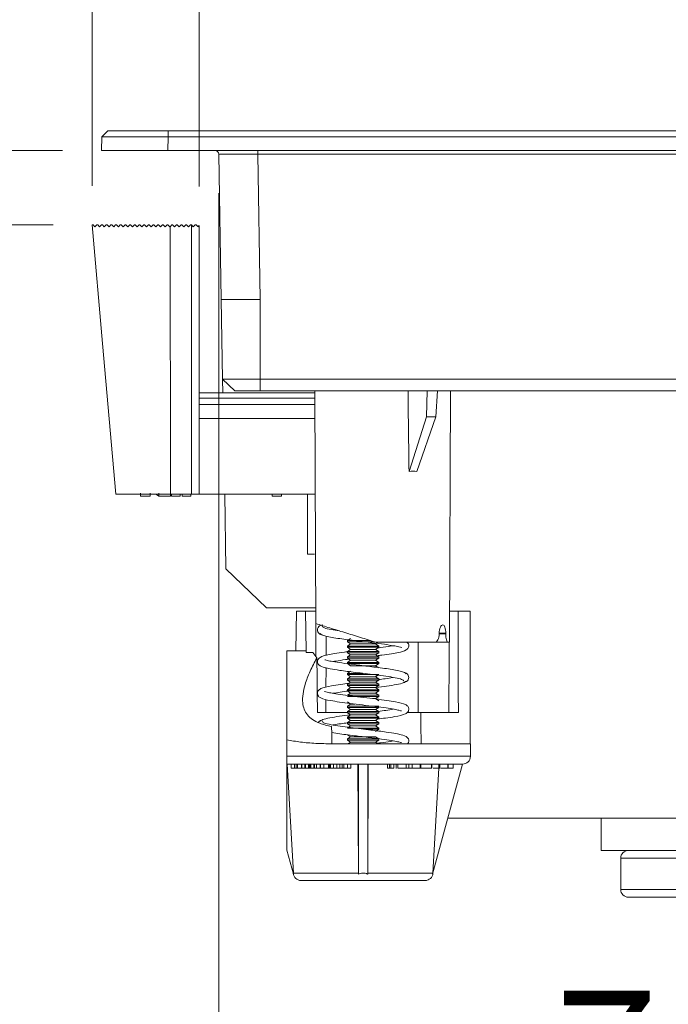
# Model space of a CAD drawing. Units: inches. Extents: x 0 to 33.4, y 0 to 8.5.
# Drawn here: x 5.7 to 6.3, y 4.6 to 5.6 of the extents above; entities that cross this region are included whole.
import ezdxf

# ---------------------------------------------------------------- set-up
doc = ezdxf.new("R2010")
doc.units = ezdxf.units.IN
doc.header["$MEASUREMENT"] = 0
doc.styles.add('SLDTEXTSTYLE0', font='TXT', dxfattribs={"width": 0.75})
doc.dimstyles.new('SLDDIMSTYLE0', dxfattribs={"dimtxt": 0.137795, "dimasz": 0.13, "dimexe": 0, "dimexo": 0.0625, "dimgap": 0.034449, "dimtad": 1, "dimlfac": 5, "dimrnd": 1e-09, "dimzin": 12, "dimdsep": 46, "dimtxsty": 'SLDTEXTSTYLE0', "dimsah": 1, "dimcen": 0.09, "dimadec": 0, "dimazin": 3, "dimtfac": 1, "dimtofl": 0, "dimtmove": 0, "dimatfit": 3, "dimfxl": 0, "dimfrac": 2, "dimtolj": 1, "dimtzin": 12, "dimarcsym": 0})
doc.dimstyles.new('SLDDIMSTYLE2', dxfattribs={"dimtxt": 0.137795, "dimasz": 0.13, "dimexe": 0, "dimexo": 0.0625, "dimgap": 0.034449, "dimtad": 1, "dimlfac": 5, "dimrnd": 1e-09, "dimdsep": 46, "dimtxsty": 'SLDTEXTSTYLE0', "dimsah": 1, "dimcen": 0.09, "dimadec": 0, "dimazin": 2, "dimtfac": 1, "dimtmove": 0, "dimatfit": 0, "dimfxl": 0, "dimfrac": 2, "dimtolj": 1, "dimtzin": 12, "dimarcsym": 0})

# ---------------------------------------------------------------- blocks, each defined once
blk = doc.blocks.new('_D_8')
at = {"color": 7, "linetype": 'Continuous', "lineweight": 0}
for p, q in [((5.40046, 5.44566), (5.40046, 6.57043)), ((4.93497, 5.85423), (4.93497, 5.89621)), ((4.93497, 5.89621), (5.15372, 5.89621)), ((5.15372, 5.89621), (5.15372, 5.85423)), ((4.93497, 5.75241), (4.93497, 5.71043)), ((5.15372, 5.71043), (5.15372, 5.75241)), ((4.93497, 5.71043), (5.15372, 5.71043)), ((5.72299, 5.44566), (5.36109, 5.44566)), ((5.40046, 5.44566), (5.40046, 5.37062)), ((5.71354, 5.37062), (5.36109, 5.37062)), ((5.40046, 5.37062), (5.40046, 5.12062))]:
    blk.add_line(p, q, dxfattribs=at)
for points in [[(5.40046, 5.44566), (5.42046, 5.57566), (5.38046, 5.57566)], [(5.40046, 5.37062), (5.38046, 5.24062), (5.42046, 5.24062)]]:
    blk.add_solid(points, dxfattribs=at)
at = {"color": 7, "linetype": 'Continuous', "lineweight": 0, "attachment_point": 1, "rotation": 90, "style": 'SLDTEXTSTYLE0'}
for s, insert, char_height in [('1.25 [3.2] MAX', (5.22283, 5.31209), 0.1377953), ('MIN', (4.97609, 5.98987), 0.137795), ('1', (4.97609, 5.75241), 0.1378), ('0.38', (4.97609, 5.31209), 0.137795)]:
    blk.add_mtext(s, dxfattribs=dict(at, insert=insert, char_height=char_height))
blk = doc.blocks.new('_D_9')
at = {"color": 7, "linetype": 'Continuous', "lineweight": 0}
for p, q in [((6.73636, 6.49328), (6.69437, 6.49328)), ((6.69437, 6.49328), (6.69437, 6.27453)), ((6.93999, 6.49328), (6.98197, 6.49328)), ((6.98197, 6.49328), (6.98197, 6.27453)), ((5.75291, 5.40999), (5.75291, 6.28591)), ((7.56708, 5.40999), (7.56708, 6.28591)), ((6.69437, 6.27453), (6.73636, 6.27453)), ((6.98197, 6.27453), (6.93999, 6.27453)), ((5.75291, 6.24654), (7.56708, 6.24654))]:
    blk.add_line(p, q, dxfattribs=at)
for points in [[(5.75291, 6.24654), (5.88291, 6.22654), (5.88291, 6.26654)], [(7.56708, 6.24654), (7.43708, 6.26654), (7.43708, 6.22654)]]:
    blk.add_solid(points, dxfattribs=at)
at = {"color": 7, "linetype": 'Continuous', "lineweight": 0, "char_height": 0.137795, "attachment_point": 1, "style": 'SLDTEXTSTYLE0'}
for s, insert in [('9.07', (6.29603, 6.45216)), ('23', (6.73636, 6.45216))]:
    blk.add_mtext(s, dxfattribs=dict(at, insert=insert))
blk = doc.blocks.new('_D_10')
at = {"color": 7, "linetype": 'Continuous', "lineweight": 0}
for p, q in [((6.65999, 6.11081), (6.61801, 6.11081)), ((6.61801, 6.11081), (6.61801, 5.89206)), ((7.01635, 6.11081), (7.05833, 6.11081)), ((7.05833, 6.11081), (7.05833, 5.89206)), ((5.86078, 5.4092), (5.86078, 5.90344)), ((7.45921, 5.4092), (7.45921, 5.90344)), ((6.61801, 5.89206), (6.65999, 5.89206)), ((7.05833, 5.89206), (7.01635, 5.89206)), ((5.86078, 5.86407), (7.45921, 5.86407))]:
    blk.add_line(p, q, dxfattribs=at)
for points in [[(5.86078, 5.86407), (5.99078, 5.84407), (5.99078, 5.88407)], [(7.45921, 5.86407), (7.32921, 5.88407), (7.32921, 5.84407)]]:
    blk.add_solid(points, dxfattribs=at)
at = {"color": 7, "linetype": 'Continuous', "lineweight": 0, "char_height": 0.137795, "attachment_point": 1, "style": 'SLDTEXTSTYLE0'}
for s, insert in [('7.99', (6.21967, 6.06969)), ('20.3', (6.65999, 6.06969))]:
    blk.add_mtext(s, dxfattribs=dict(at, insert=insert))
blk = doc.blocks.new('_D_11')
at = {"color": 7, "linetype": 'Continuous', "lineweight": 0}
for p, q in [((5.88053, 5.40242), (5.88053, 4.35326)), ((7.43945, 5.40242), (7.43945, 4.35326)), ((6.65999, 4.63937), (6.61801, 4.63937)), ((6.61801, 4.63937), (6.61801, 4.42062)), ((7.01635, 4.63937), (7.05833, 4.63937)), ((7.05833, 4.63937), (7.05833, 4.42062)), ((6.61801, 4.42062), (6.65999, 4.42062)), ((7.05833, 4.42062), (7.01635, 4.42062)), ((5.88053, 4.39263), (7.43945, 4.39263))]:
    blk.add_line(p, q, dxfattribs=at)
for points in [[(5.88053, 4.39263), (6.01053, 4.37263), (6.01053, 4.41263)], [(7.43945, 4.39263), (7.30945, 4.41263), (7.30945, 4.37263)]]:
    blk.add_solid(points, dxfattribs=at)
at = {"color": 7, "linetype": 'Continuous', "lineweight": 0, "char_height": 0.137795, "attachment_point": 1, "style": 'SLDTEXTSTYLE0'}
for s, insert in [('7.79', (6.21967, 4.59824)), ('19.8', (6.65999, 4.59824))]:
    blk.add_mtext(s, dxfattribs=dict(at, insert=insert))

msp = doc.modelspace()

# ---------------------------------------------------------------- linework, layer by layer
at = {"color": 7, "linetype": 'Continuous', "lineweight": 15}
for p, q in [((5.7626, 5.45944), (5.76871, 5.46534)), ((5.82952, 5.45944), (5.82952, 5.46534)), ((5.82952, 5.46534), (7.49047, 5.46534)), ((5.85713, 5.4655), (5.85713, 5.46534)), ((5.85713, 5.4655), (5.8844, 5.4655)), ((5.8844, 5.4655), (5.8844, 5.46534)), ((5.93853, 5.4655), (5.93853, 5.46534)), ((5.94149, 5.4655), (5.93853, 5.4655)), ((5.94149, 5.4655), (5.94149, 5.46534)), ((5.94149, 5.4655), (5.96117, 5.4655)), ((5.96117, 5.4655), (5.96117, 5.46534)), ((5.96117, 5.4655), (5.96117, 5.46534)), ((5.96117, 5.4655), (5.96117, 5.4655)), ((5.96412, 5.4655), (5.96117, 5.4655)), ((5.96412, 5.4655), (5.96412, 5.46534)), ((5.96412, 5.4655), (5.96413, 5.4655)), ((5.96413, 5.4655), (5.96413, 5.46534)), ((5.96413, 5.4655), (5.9781, 5.4655)), ((5.9781, 5.4655), (5.9781, 5.46534)), ((5.9781, 5.4655), (5.9781, 5.46534)), ((5.9781, 5.4655), (5.9781, 5.4655)), ((5.76236, 5.44566), (5.7626, 5.45944)), ((5.82952, 5.45944), (5.82928, 5.44566)), ((7.49047, 5.45944), (5.82952, 5.45944)), ((5.82928, 5.44566), (5.76236, 5.44566)), ((5.82928, 5.44566), (7.49071, 5.44566)), ((5.88309, 5.29527), (5.88053, 5.44179)), ((5.9199, 5.44179), (5.9199, 5.44566)), ((7.40009, 5.44179), (5.9199, 5.44179)), ((5.9199, 5.44179), (5.92246, 5.29527)), ((5.75291, 5.37062), (5.7537, 5.37062)), ((5.7537, 5.37062), (5.75566, 5.36865)), ((5.75566, 5.36865), (5.75763, 5.37062)), ((5.75763, 5.37062), (5.75842, 5.37062)), ((5.75842, 5.37062), (5.76039, 5.36865)), ((5.76039, 5.36865), (5.76236, 5.37062)), ((5.76236, 5.37062), (5.76314, 5.37062)), ((5.76314, 5.37062), (5.76511, 5.36865)), ((5.76511, 5.36865), (5.76708, 5.37062)), ((5.76708, 5.37062), (5.76787, 5.37062)), ((5.76787, 5.37062), (5.76984, 5.36865)), ((5.76984, 5.36865), (5.77181, 5.37062)), ((5.77181, 5.37062), (5.77259, 5.37062)), ((5.77259, 5.37062), (5.77456, 5.36865)), ((5.77456, 5.36865), (5.77653, 5.37062)), ((5.77456, 5.36865), (5.77653, 5.37062)), ((5.77653, 5.37062), (5.77732, 5.37062)), ((5.77732, 5.37062), (5.77929, 5.36865)), ((5.77732, 5.37062), (5.77929, 5.36865)), ((5.77929, 5.36865), (5.78125, 5.37062)), ((5.78125, 5.37062), (5.78204, 5.37062)), ((5.78204, 5.37062), (5.78401, 5.36865)), ((5.78204, 5.37062), (5.78401, 5.36865)), ((5.78401, 5.36865), (5.78598, 5.37062)), ((5.78598, 5.37062), (5.78677, 5.37062)), ((5.78677, 5.37062), (5.78874, 5.36865)), ((5.78677, 5.37062), (5.78874, 5.36865)), ((5.78874, 5.36865), (5.7907, 5.37062)), ((5.7907, 5.37062), (5.79149, 5.37062)), ((5.79149, 5.37062), (5.79346, 5.36865)), ((5.79346, 5.36865), (5.79543, 5.37062)), ((5.79346, 5.36865), (5.79543, 5.37062)), ((5.79543, 5.37062), (5.79622, 5.37062)), ((5.79622, 5.37062), (5.79818, 5.36865)), ((5.79818, 5.36865), (5.80015, 5.37062)), ((5.80015, 5.37062), (5.80094, 5.37062)), ((5.80094, 5.37062), (5.80291, 5.36865)), ((5.80291, 5.36865), (5.80488, 5.37062)), ((5.80291, 5.36865), (5.80488, 5.37062)), ((5.80488, 5.37062), (5.80566, 5.37062)), ((5.80566, 5.37062), (5.80763, 5.36865)), ((5.80763, 5.36865), (5.8096, 5.37062)), ((5.8096, 5.37062), (5.81039, 5.37062)), ((5.81039, 5.37062), (5.81236, 5.36865)), ((5.81039, 5.37062), (5.81236, 5.36865)), ((5.81236, 5.36865), (5.81433, 5.37062)), ((5.81511, 5.37062), (5.81708, 5.36865)), ((5.81708, 5.36865), (5.81905, 5.37062)), ((5.81905, 5.37062), (5.81984, 5.37062)), ((5.81984, 5.37062), (5.82181, 5.36865)), ((5.81984, 5.37062), (5.82181, 5.36865)), ((5.82181, 5.36865), (5.82377, 5.37062)), ((5.82377, 5.37062), (5.82456, 5.37062)), ((5.82456, 5.37062), (5.82653, 5.36865)), ((5.82653, 5.36865), (5.8285, 5.37062)), ((5.8285, 5.37062), (5.82929, 5.37062)), ((5.82929, 5.37062), (5.83125, 5.36865)), ((5.83125, 5.36865), (5.83137, 5.36877)), ((5.83322, 5.37062), (5.83137, 5.36877)), ((5.83137, 5.36877), (5.832, 5.09897)), ((5.83401, 5.37062), (5.83322, 5.37062)), ((5.83598, 5.36865), (5.83401, 5.37062)), ((5.83795, 5.37062), (5.83598, 5.36865)), ((5.83874, 5.37062), (5.83795, 5.37062)), ((5.8407, 5.36865), (5.83874, 5.37062)), ((5.84267, 5.37062), (5.8407, 5.36865)), ((5.84346, 5.37062), (5.84267, 5.37062)), ((5.84543, 5.36865), (5.84346, 5.37062)), ((5.8474, 5.37062), (5.84543, 5.36865)), ((5.84818, 5.37062), (5.8474, 5.37062)), ((5.85015, 5.36865), (5.84818, 5.37062)), ((5.85212, 5.37062), (5.85015, 5.36865)), ((5.85291, 5.37062), (5.85212, 5.37062)), ((5.85291, 5.09897), (5.85291, 5.37062)), ((5.85685, 5.37062), (5.85488, 5.36865)), ((5.85763, 5.37062), (5.85685, 5.37062)), ((5.86078, 5.36983), (5.8596, 5.36865)), ((5.86078, 5.09897), (5.86078, 5.36983)), ((5.88449, 5.21495), (5.88309, 5.29527)), ((5.92246, 5.21495), (5.92246, 5.29527)), ((5.88449, 5.21495), (5.89672, 5.20314)), ((5.88473, 5.20133), (5.88449, 5.21495)), ((5.92246, 5.21495), (7.39753, 5.21495)), ((5.92246, 5.21495), (5.92246, 5.20314)), ((7.39753, 5.20314), (5.92246, 5.20314)), ((6.08997, 5.17716), (6.0909, 5.20314)), ((6.09949, 5.17716), (6.10117, 5.20314)), ((6.11321, 4.9496), (6.11432, 5.20314)), ((5.97733, 5.20133), (5.86078, 5.20133)), ((5.86078, 5.18952), (5.97739, 5.18952)), ((5.97745, 5.17534), (5.86078, 5.17534)), ((6.07246, 5.12191), (6.08997, 5.17716)), ((6.08041, 5.12191), (6.09949, 5.17716)), ((6.09949, 5.17716), (6.08997, 5.17716)), ((5.80178, 5.09986), (5.80178, 5.09707)), ((5.81131, 5.09707), (5.80178, 5.09707)), ((5.81131, 5.09986), (5.81131, 5.09707)), ((5.82006, 5.09707), (5.81713, 5.09897)), ((5.82006, 5.09986), (5.82006, 5.09707)), ((5.83186, 5.09707), (5.82006, 5.09707)), ((5.83186, 5.09986), (5.83186, 5.09707)), ((5.832, 5.09897), (5.85291, 5.09897)), ((5.833, 5.09897), (5.833, 5.09707)), ((5.84175, 5.09707), (5.833, 5.09707)), ((5.84175, 5.09897), (5.84175, 5.09707)), ((5.84376, 5.09897), (5.84376, 5.09707)), ((5.85237, 5.09707), (5.84376, 5.09707)), ((5.85237, 5.09897), (5.85237, 5.09707)), ((5.85291, 5.09897), (5.86078, 5.09897)), ((5.86078, 5.09897), (5.97778, 5.09897)), ((5.88783, 5.02361), (5.88652, 5.09897)), ((5.93428, 5.09897), (5.93428, 5.09706)), ((5.9438, 5.09706), (5.93428, 5.09706)), ((5.9438, 5.09897), (5.9438, 5.09706)), ((5.9438, 5.09897), (5.9438, 5.09706)), ((5.97023, 5.09897), (5.97023, 5.03834)), ((5.97707, 5.03834), (5.97023, 5.03834)), ((5.88783, 5.02361), (5.9286, 4.98424)), ((5.97828, 4.98424), (5.9286, 4.98424)), ((5.95836, 4.94094), (5.95906, 4.98109)), ((5.95906, 4.98109), (5.968, 4.98109)), ((5.968, 4.98109), (5.97776, 4.98109)), ((5.96871, 4.94094), (5.968, 4.98109)), ((6.11335, 4.98109), (6.12206, 4.98109)), ((6.12206, 4.98109), (6.13418, 4.98109)), ((5.97849, 4.93533), (5.97835, 4.96852)), ((6.10665, 4.96723), (6.10665, 4.96723)), ((6.1029, 4.95811), (6.10291, 4.95872)), ((6.10954, 4.95811), (6.10953, 4.95872)), ((6.01346, 4.95353), (6.01039, 4.95138)), ((6.01039, 4.95138), (6.01039, 4.95017)), ((6.01039, 4.95138), (6.03361, 4.95138)), ((6.01039, 4.95017), (6.01346, 4.94802)), ((6.01039, 4.95017), (6.03755, 4.95017)), ((6.01346, 4.94802), (6.01039, 4.94587)), ((6.01039, 4.94587), (6.01039, 4.94466)), ((6.01039, 4.94587), (6.04188, 4.94587)), ((6.01346, 4.94802), (6.03881, 4.94802)), ((6.03881, 4.94802), (6.04106, 4.9496)), ((6.04188, 4.94587), (6.03881, 4.94802)), ((6.09834, 4.9496), (6.0393, 4.9496)), ((6.04188, 4.94466), (6.04188, 4.94587)), ((6.11161, 4.9496), (6.09834, 4.9496)), ((6.11321, 4.9496), (6.11161, 4.9496)), ((5.94936, 4.94094), (5.95836, 4.94094)), ((5.94936, 4.85124), (5.94936, 4.94094)), ((5.95836, 4.94094), (5.96871, 4.94094)), ((5.96871, 4.94094), (5.96873, 4.93945)), ((5.96873, 4.93945), (5.97535, 4.93945)), ((6.01039, 4.94466), (6.01346, 4.94251)), ((6.01039, 4.94466), (6.04188, 4.94466)), ((6.01346, 4.94251), (6.01039, 4.94036)), ((6.01039, 4.94036), (6.01039, 4.93915)), ((6.01039, 4.94036), (6.04188, 4.94036)), ((6.01039, 4.93915), (6.01346, 4.937)), ((6.01039, 4.93915), (6.04188, 4.93915)), ((6.01346, 4.937), (6.01039, 4.93485)), ((6.01346, 4.94251), (6.03881, 4.94251)), ((6.01346, 4.937), (6.03881, 4.937)), ((6.03881, 4.94251), (6.04188, 4.94466)), ((6.04188, 4.94036), (6.03881, 4.94251)), ((6.03881, 4.937), (6.04188, 4.93915)), ((6.04188, 4.93485), (6.03881, 4.937)), ((6.04188, 4.93915), (6.04188, 4.94036)), ((6.01039, 4.93485), (6.01039, 4.93364)), ((6.01039, 4.93485), (6.04188, 4.93485)), ((6.01039, 4.93364), (6.01346, 4.93149)), ((6.01039, 4.93364), (6.04188, 4.93364)), ((6.01346, 4.93149), (6.01039, 4.92934)), ((6.01039, 4.92934), (6.01039, 4.92813)), ((6.01039, 4.92934), (6.04188, 4.92934)), ((6.01039, 4.92813), (6.01346, 4.92597)), ((6.01039, 4.92813), (6.04188, 4.92813)), ((6.01346, 4.93149), (6.03881, 4.93149)), ((6.01346, 4.92597), (6.03881, 4.92597)), ((6.03881, 4.93149), (6.04188, 4.93364)), ((6.04188, 4.92934), (6.03881, 4.93149)), ((6.03881, 4.92597), (6.04188, 4.92813)), ((6.04188, 4.92382), (6.03881, 4.92597)), ((6.04188, 4.93364), (6.04188, 4.93485)), ((6.04188, 4.92813), (6.04188, 4.92934)), ((6.01346, 4.92046), (6.01039, 4.91831)), ((6.01039, 4.91831), (6.01039, 4.9171)), ((6.01039, 4.91831), (6.02635, 4.91831)), ((6.01039, 4.9171), (6.01346, 4.91495)), ((6.01039, 4.9171), (6.04188, 4.9171)), ((6.03881, 4.91495), (6.04188, 4.9171)), ((6.01346, 4.91495), (6.01039, 4.9128)), ((6.01039, 4.9128), (6.01039, 4.91159)), ((6.01039, 4.9128), (6.04188, 4.9128)), ((6.01039, 4.91159), (6.01346, 4.90944)), ((6.01039, 4.91159), (6.04188, 4.91159)), ((6.01346, 4.90944), (6.01039, 4.90729)), ((6.01039, 4.90729), (6.01039, 4.90608)), ((6.01039, 4.90729), (6.04188, 4.90729)), ((6.01039, 4.90608), (6.01346, 4.90393)), ((6.01039, 4.90608), (6.04188, 4.90608)), ((6.01346, 4.91495), (6.03881, 4.91495)), ((6.01346, 4.90944), (6.03881, 4.90944)), ((6.04188, 4.9128), (6.03881, 4.91495)), ((6.03881, 4.90944), (6.04188, 4.91159)), ((6.04188, 4.90729), (6.03881, 4.90944)), ((6.03881, 4.90393), (6.04188, 4.90608)), ((6.04188, 4.91159), (6.04188, 4.9128)), ((6.04188, 4.90608), (6.04188, 4.90729)), ((6.01346, 4.90393), (6.01039, 4.90178)), ((6.01039, 4.90178), (6.01039, 4.90057)), ((6.01039, 4.90178), (6.04188, 4.90178)), ((6.01039, 4.90057), (6.01346, 4.89842)), ((6.01039, 4.90057), (6.04188, 4.90057)), ((6.01346, 4.89842), (6.01039, 4.89627)), ((6.01039, 4.89627), (6.04188, 4.89627)), ((6.01346, 4.90393), (6.03881, 4.90393)), ((6.01346, 4.89842), (6.03881, 4.89842)), ((6.04188, 4.90178), (6.03881, 4.90393)), ((6.03881, 4.89842), (6.04188, 4.90057)), ((6.04188, 4.89627), (6.03881, 4.89842)), ((6.04188, 4.90057), (6.04188, 4.90178)), ((6.04188, 4.89505), (6.04188, 4.89627)), ((6.01039, 4.89505), (6.04188, 4.89505)), ((6.01039, 4.88954), (6.01346, 4.88739)), ((6.01346, 4.88739), (6.01039, 4.88524)), ((6.01039, 4.88524), (6.01039, 4.88403)), ((6.01039, 4.88524), (6.04188, 4.88524)), ((6.01346, 4.88739), (6.01765, 4.88739)), ((6.03556, 4.8929), (6.03881, 4.8929)), ((6.03881, 4.8929), (6.04188, 4.89505)), ((6.04188, 4.89075), (6.03881, 4.8929)), ((5.98014, 4.87873), (5.98398, 4.87873)), ((5.98866, 4.87873), (5.98398, 4.87873)), ((6.01039, 4.87873), (5.98866, 4.87873)), ((6.01039, 4.88403), (6.01346, 4.88188)), ((6.01039, 4.88403), (6.04188, 4.88403)), ((6.01346, 4.88188), (6.01039, 4.87973)), ((6.01039, 4.87973), (6.01039, 4.87852)), ((6.01039, 4.87973), (6.04188, 4.87973)), ((6.01039, 4.87852), (6.01346, 4.87637)), ((6.01039, 4.87852), (6.04188, 4.87852)), ((6.01346, 4.87637), (6.01039, 4.87422)), ((6.01346, 4.88188), (6.03881, 4.88188)), ((6.01346, 4.87637), (6.03881, 4.87637)), ((6.03881, 4.88188), (6.04188, 4.88403)), ((6.04188, 4.87973), (6.03881, 4.88188)), ((6.03881, 4.87637), (6.04188, 4.87852)), ((6.04188, 4.87422), (6.03881, 4.87637)), ((6.04188, 4.87852), (6.04188, 4.87973)), ((6.08168, 4.87873), (6.07044, 4.87873)), ((6.08168, 4.87873), (6.08428, 4.87873)), ((6.08443, 4.87873), (6.08716, 4.87873)), ((6.08716, 4.87873), (6.11264, 4.87873)), ((6.11264, 4.87873), (6.12224, 4.87873)), ((6.01039, 4.87422), (6.01039, 4.87301)), ((6.01039, 4.87422), (6.04188, 4.87422)), ((6.01039, 4.87301), (6.01346, 4.87086)), ((6.01039, 4.87301), (6.04188, 4.87301)), ((6.01346, 4.87086), (6.01039, 4.86871)), ((6.01039, 4.86871), (6.01039, 4.8675)), ((6.01039, 4.86871), (6.04188, 4.86871)), ((6.01039, 4.8675), (6.01346, 4.86534)), ((6.01039, 4.8675), (6.04188, 4.8675)), ((6.01346, 4.87086), (6.03881, 4.87086)), ((6.03881, 4.87086), (6.04188, 4.87301)), ((6.04188, 4.86871), (6.03881, 4.87086)), ((6.03881, 4.86534), (6.04188, 4.8675)), ((6.04188, 4.87301), (6.04188, 4.87422)), ((6.04188, 4.8675), (6.04188, 4.86871)), ((6.01346, 4.86534), (6.01039, 4.86319)), ((6.01039, 4.86319), (6.04188, 4.86319)), ((6.01039, 4.85647), (6.01346, 4.85432)), ((6.01346, 4.86534), (6.03881, 4.86534)), ((6.02682, 4.86198), (6.04188, 4.86198)), ((6.04188, 4.86319), (6.03881, 4.86534)), ((6.03881, 4.85983), (6.04188, 4.86198)), ((6.04188, 4.86198), (6.04188, 4.86319)), ((5.94936, 4.83464), (5.94936, 4.85124)), ((5.99464, 4.84723), (6.1344, 4.84723)), ((6.01346, 4.85432), (6.01039, 4.85217)), ((6.01039, 4.85217), (6.01039, 4.85096)), ((6.01039, 4.85217), (6.04188, 4.85217)), ((6.01039, 4.85096), (6.01346, 4.84881)), ((6.01039, 4.85096), (6.04188, 4.85096)), ((6.01346, 4.84881), (6.01121, 4.84723)), ((6.01346, 4.85432), (6.03881, 4.85432)), ((6.01346, 4.84881), (6.03881, 4.84881)), ((6.04188, 4.85217), (6.03881, 4.85432)), ((6.03881, 4.84881), (6.04188, 4.85096)), ((6.04106, 4.84723), (6.03881, 4.84881)), ((6.04188, 4.85096), (6.04188, 4.85217)), ((6.1344, 4.83464), (6.1344, 4.84723)), ((5.94936, 4.82676), (6.02141, 4.82676)), ((5.94936, 4.74), (5.94936, 4.82676)), ((5.95582, 4.71686), (5.94954, 4.82676)), ((5.95361, 4.82283), (5.95361, 4.82676)), ((5.95691, 4.82283), (5.95691, 4.82676)), ((5.95851, 4.82283), (5.95851, 4.82676)), ((5.95994, 4.82283), (5.95994, 4.82676)), ((5.96403, 4.82283), (5.96403, 4.82676)), ((5.96442, 4.82283), (5.96442, 4.82676)), ((5.96746, 4.82283), (5.96746, 4.82676)), ((5.96815, 4.82283), (5.96815, 4.82676)), ((5.97113, 4.82283), (5.97113, 4.82676)), ((5.97213, 4.82283), (5.97213, 4.82676)), ((5.97286, 4.82283), (5.97286, 4.82676)), ((5.9735, 4.82283), (5.9735, 4.82676)), ((5.97659, 4.82283), (5.97659, 4.82676)), ((5.97698, 4.82283), (5.97698, 4.82676)), ((5.979, 4.82283), (5.979, 4.82676)), ((5.98301, 4.82283), (5.98301, 4.82676)), ((5.98322, 4.82676), (5.98322, 4.82283)), ((5.98666, 4.82283), (5.98666, 4.82676)), ((5.9912, 4.82283), (5.9912, 4.82676)), ((5.99222, 4.82283), (5.99222, 4.82676)), ((5.99278, 4.82283), (5.99278, 4.82676)), ((5.99311, 4.82676), (5.99311, 4.82283)), ((5.99614, 4.82283), (5.99614, 4.82676)), ((5.9995, 4.82283), (5.9995, 4.82676)), ((6.0028, 4.82283), (6.0028, 4.82676)), ((6.00492, 4.82676), (6.00492, 4.82283)), ((6.00681, 4.82283), (6.00681, 4.82676)), ((6.01045, 4.82283), (6.01045, 4.82676)), ((6.01377, 4.82283), (6.01377, 4.82676)), ((6.02141, 4.71686), (6.02101, 4.82676)), ((6.03086, 4.82676), (6.02141, 4.82676)), ((6.02141, 4.82676), (6.02141, 4.82676)), ((6.02141, 4.71575), (6.02141, 4.82676)), ((6.03086, 4.82676), (6.12642, 4.82676)), ((6.03086, 4.82676), (6.03086, 4.82676)), ((6.03086, 4.71575), (6.03086, 4.82676)), ((6.03086, 4.71686), (6.03126, 4.82676)), ((6.05075, 4.82283), (6.05075, 4.82676)), ((6.05291, 4.82283), (6.05291, 4.82676)), ((6.05429, 4.82283), (6.05429, 4.82676)), ((6.05719, 4.82283), (6.05719, 4.82676)), ((6.05956, 4.82676), (6.05956, 4.82233)), ((6.06121, 4.82283), (6.06121, 4.82676)), ((6.06968, 4.82283), (6.06968, 4.82676)), ((6.07228, 4.82233), (6.07228, 4.82676)), ((6.07573, 4.82283), (6.07573, 4.82676)), ((6.0838, 4.82283), (6.0838, 4.82676)), ((6.08432, 4.82283), (6.08432, 4.82676)), ((6.09531, 4.82283), (6.09531, 4.82676)), ((6.09553, 4.82283), (6.09553, 4.82676)), ((6.09631, 4.71575), (6.12653, 4.82676)), ((6.1025, 4.82283), (6.1025, 4.82676)), ((6.10342, 4.82233), (6.10342, 4.82676)), ((6.11175, 4.82283), (6.11175, 4.82676)), ((6.1119, 4.82283), (6.1119, 4.82676)), ((6.11688, 4.82283), (6.11688, 4.82676)), ((6.11698, 4.82283), (6.11698, 4.82676)), ((6.12642, 4.82676), (6.12653, 4.82676)), ((5.95691, 4.82283), (5.95361, 4.82283)), ((5.95851, 4.82283), (5.95691, 4.82283)), ((5.95994, 4.82283), (5.95851, 4.82283)), ((5.96403, 4.82283), (5.95994, 4.82283)), ((5.96442, 4.82283), (5.96403, 4.82283)), ((5.96746, 4.82283), (5.96442, 4.82283)), ((5.96815, 4.82283), (5.96746, 4.82283)), ((5.97113, 4.82283), (5.96815, 4.82283)), ((5.97213, 4.82283), (5.97113, 4.82283)), ((5.97286, 4.82283), (5.97213, 4.82283)), ((5.9735, 4.82283), (5.97286, 4.82283)), ((5.97659, 4.82283), (5.9735, 4.82283)), ((5.97698, 4.82283), (5.97659, 4.82283)), ((5.99278, 4.82283), (5.99249, 4.82283)), ((6.0028, 4.82283), (5.9995, 4.82283)), ((6.00492, 4.82283), (6.0028, 4.82283)), ((6.05075, 4.82283), (6.05291, 4.82283)), ((6.05291, 4.82283), (6.05429, 4.82283)), ((6.05429, 4.82283), (6.05719, 4.82283)), ((6.07573, 4.82283), (6.0838, 4.82283)), ((6.08026, 4.82233), (6.08026, 4.82283)), ((6.0838, 4.82283), (6.08432, 4.82283)), ((6.08432, 4.82283), (6.09531, 4.82283)), ((6.08835, 4.82283), (6.08835, 4.82233)), ((6.09531, 4.82283), (6.09553, 4.82283)), ((6.09645, 4.71686), (6.10251, 4.82283)), ((6.10458, 4.82283), (6.11175, 4.82283)), ((6.11175, 4.82283), (6.1119, 4.82283)), ((6.1119, 4.82283), (6.11688, 4.82283)), ((6.11688, 4.82283), (6.11698, 4.82283)), ((7.20825, 4.77243), (6.11174, 4.77243)), ((6.26629, 4.77243), (6.26629, 4.73975)), ((5.95597, 4.71575), (5.94936, 4.74)), ((6.26629, 4.73975), (7.0537, 4.73975)), ((6.28598, 4.73188), (6.28598, 4.70038)), ((5.95582, 4.71686), (6.02141, 4.71686)), ((6.03086, 4.71686), (6.09645, 4.71686)), ((6.09631, 4.71575), (6.09645, 4.71686)), ((5.96353, 4.70944), (6.08875, 4.70944)), ((6.29385, 4.69251), (7.02614, 4.69251))]:
    msp.add_line(p, q, dxfattribs=at)
at = {"color": 8, "linetype": 'Continuous', "lineweight": 15}
for p, q in [((5.97736, 5.19582), (5.86078, 5.19582)), ((5.98888, 4.95573), (5.98882, 4.93642)), ((6.1029, 4.95811), (6.10954, 4.95811)), ((6.10953, 4.95872), (6.10291, 4.95872)), ((5.98879, 4.9238), (5.98873, 4.90425)), ((5.9887, 4.89211), (5.98866, 4.87873)), ((5.94936, 4.83464), (6.1344, 4.83464)), ((6.28598, 4.73188), (7.03401, 4.73188)), ((6.28598, 4.70038), (7.03401, 4.70038))]:
    msp.add_line(p, q, dxfattribs=at)
at = {"color": 7, "linetype": 'Continuous', "lineweight": 15, "flags": 128}
for points in [[(5.77667, 5.09897), (5.76337, 5.25109), (5.75291, 5.37062)], [(5.85488, 5.36865), (5.85423, 5.3693), (5.85357, 5.36996), (5.85291, 5.37062)], [(5.8596, 5.36865), (5.85904, 5.36922), (5.85838, 5.36988), (5.85763, 5.37062)], [(5.97733, 5.20314), (5.97769, 5.11887), (5.97835, 4.96853)], [(5.99464, 4.84723), (5.99456, 4.85184), (5.99446, 4.8577), (5.99433, 4.86479)]]:
    msp.add_lwpolyline(points, dxfattribs=at)
at = {"color": 7, "linetype": 'Continuous', "lineweight": 15}
for centre, radius, start, end in [((5.8766, 5.44172), 0.00394, 1, 90), ((6.12653, 4.83464), 0.00787, 270, 0), ((6.29385, 4.73188), 0.00787, 90, 180), ((5.96353, 4.71731), 0.00787, 184.57535, 270), ((6.08875, 4.71731), 0.00787, 270, 355.44345), ((6.29385, 4.70038), 0.00787, 180, 270)]:
    msp.add_arc(centre, radius, start, end, dxfattribs=at)
for centre, major_axis, ratio, start_param, end_param in [((5.91991, 5.44172), (0.03938, -0.00007), 0.001744, 1.571134, 3.141626), ((6.00722, 6.16726), (-0.07569, 5.29288), 0.009692, 4.513443, 4.529074), ((6.02651, 4.97116), (0.06135, 0.14881), 0.416112, 0.114256, 0.225552), ((6.02614, 3.04283), (0.02413, 5.526), 0.0169, 5.05113, 5.070839), ((6.02614, 3.04283), (0.02708, 6.20265), 0.0169, 5.00764, 5.030276), ((6.03114, 6.38478), (-0.02003, 2.99814), 0.015614, 4.185996, 4.213122), ((6.01628, 8.60997), (-0.03944, 5.9035), 0.015614, 4.028102, 4.043497), ((6.1633, 5.0774), (0.17052, -0.16818), 0.972779, 4.557513, 4.585936), ((6.02614, 4.20208), (-0.04825, 3.49604), 0.010687, 1.359715, 1.375871), ((6.02614, 3.04283), (0.01526, 3.49604), 0.0169, 5.254788, 5.26534)]:
    msp.add_ellipse(centre, major_axis=major_axis, ratio=ratio, start_param=start_param, end_param=end_param, dxfattribs=at)
for points, knots in [([(5.76871, 5.46534), (5.76872, 5.46534), (5.76873, 5.46534), (5.76883, 5.46534), (5.76902, 5.46534), (5.76935, 5.46534), (5.77003, 5.46534), (5.77124, 5.46534), (5.77325, 5.46534), (5.77581, 5.46534), (5.77888, 5.46534), (5.78244, 5.46534), (5.78645, 5.46534), (5.79088, 5.46534), (5.79568, 5.46534), (5.80081, 5.46534), (5.80621, 5.46534), (5.81184, 5.46534), (5.81667, 5.46534), (5.82059, 5.46534), (5.82355, 5.46534), (5.82653, 5.46534), (5.82852, 5.46534), (5.82952, 5.46534)], [0, 0, 0, 0, 0.020821, 0.041655, 0.062522, 0.093769, 0.12504, 0.187536, 0.250032, 0.312525, 0.375018, 0.43751, 0.500002, 0.562493, 0.624985, 0.687478, 0.749972, 0.812467, 0.874964, 0.90619, 0.937481, 0.968744, 1, 1, 1, 1]), ([(5.82952, 5.45944), (5.82876, 5.45944), (5.82724, 5.45944), (5.82498, 5.45945), (5.82275, 5.45945), (5.82053, 5.45945), (5.81834, 5.45946), (5.81618, 5.45946), (5.81405, 5.45946), (5.81195, 5.45946), (5.80989, 5.45947), (5.80786, 5.45947), (5.80586, 5.45947), (5.80046, 5.45948), (5.79207, 5.45948), (5.7819, 5.45949), (5.77353, 5.45948), (5.76871, 5.45948), (5.76615, 5.45947), (5.76489, 5.45946), (5.76389, 5.45946), (5.76316, 5.45945), (5.76269, 5.45945), (5.76263, 5.45944), (5.7626, 5.45944)], [0, 0, 0, 0, 0.021686, 0.043221, 0.064603, 0.085834, 0.106913, 0.127839, 0.148614, 0.169238, 0.189709, 0.210028, 0.230196, 0.250212, 0.375926, 0.500017, 0.624104, 0.749822, 0.789999, 0.830784, 0.872176, 0.914177, 0.956784, 1, 1, 1, 1]), ([(5.81433, 5.37062), (5.81435, 5.37062), (5.81461, 5.37062), (5.81487, 5.37062), (5.81511, 5.37062)], [0, 0, 0, 0, 0.088531, 1, 1, 1, 1]), ([(5.88449, 5.21495), (5.88449, 5.21495), (5.88548, 5.21495), (5.88929, 5.21495), (5.8921, 5.21495), (5.89913, 5.21495), (5.90334, 5.21495), (5.91252, 5.21495), (5.91749, 5.21495), (5.92246, 5.21495)], [5.497939, 5.497939, 5.497939, 5.497939, 5.890562, 5.890562, 6.283185, 6.283185, 6.675808, 6.675808, 7.068431, 7.068431, 7.068431, 7.068431]), ([(5.92246, 5.20314), (5.92203, 5.20314), (5.92119, 5.20314), (5.91993, 5.20314), (5.91867, 5.20314), (5.917, 5.20314), (5.91495, 5.20314), (5.91284, 5.20314), (5.91054, 5.20314), (5.90762, 5.20314), (5.90413, 5.20314), (5.90092, 5.20314), (5.89892, 5.20314), (5.89779, 5.20314), (5.89718, 5.20314), (5.89687, 5.20314), (5.89674, 5.20314), (5.89673, 5.20314), (5.89672, 5.20314)], [0, 0, 0, 0, 0.031313, 0.062634, 0.09404, 0.125606, 0.188221, 0.250663, 0.292156, 0.375723, 0.50022, 0.625365, 0.749806, 0.812654, 0.875065, 0.937309, 0.968675, 1, 1, 1, 1]), ([(5.832, 5.09897), (5.82583, 5.09897), (5.81349, 5.09897), (5.79699, 5.09897), (5.78443, 5.09897), (5.77766, 5.09897), (5.77696, 5.09897), (5.77667, 5.09897)], [0, 0, 0, 0, 0.21265, 0.42547, 0.639971, 0.855586, 1, 1, 1, 1]), ([(6.0393, 4.9496), (6.03402, 4.95125), (6.02875, 4.9529), (6.02084, 4.95536), (6.0182, 4.95618), (6.01293, 4.95781), (6.01028, 4.95863), (6.00248, 4.96104), (5.99744, 4.9626), (5.99009, 4.96487), (5.98768, 4.96562), (5.98295, 4.96709), (5.98061, 4.96782), (5.97835, 4.96853)], [0, 0, 0, 0, 0.25, 0.25, 0.375, 0.375, 0.5, 0.5, 0.75, 0.75, 0.875, 0.875, 1, 1, 1, 1]), ([(5.97852, 4.96847), (5.97852, 4.96755), (5.97856, 4.95645), (5.9786, 4.94535), (5.97863, 4.93518)], [0, 0, 0, 0, 0.083508, 1, 1, 1, 1]), ([(5.98543, 4.96741), (5.98395, 4.96695), (5.98171, 4.96627), (5.98, 4.96345), (5.97997, 4.96108), (5.981, 4.95917), (5.98287, 4.95762), (5.98444, 4.95719), (5.98543, 4.95692)], [0, 0, 0, 0, 0.278209, 0.420519, 0.558873, 0.687317, 0.803135, 1, 1, 1, 1]), ([(6.00237, 4.96108), (5.99937, 4.96154), (5.9929, 4.96255), (5.98629, 4.96413), (5.98536, 4.96524), (5.98489, 4.96582)], [0, 0, 0, 0, 0.2936612, 0.6356507, 1, 1, 1, 1]), ([(6.10291, 4.95872), (6.10292, 4.95986), (6.10304, 4.96096), (6.10346, 4.96302), (6.10377, 4.96397), (6.10484, 4.96631), (6.10579, 4.96723), (6.10665, 4.96723)], [0, 0, 0, 0, 0.25, 0.25, 0.5, 0.5, 1, 1, 1, 1]), ([(6.10665, 4.96723), (6.10709, 4.96723), (6.10749, 4.96701), (6.10821, 4.96616), (6.10852, 4.96553), (6.10927, 4.96319), (6.10953, 4.96099), (6.10953, 4.95872)], [0, 0, 0, 0, 0.25, 0.25, 0.5, 0.5, 1, 1, 1, 1]), ([(5.98282, 4.95852), (5.98314, 4.95804), (5.98378, 4.95712), (5.98827, 4.95579), (5.99458, 4.95452), (6.00228, 4.95333), (6.01065, 4.95221), (6.02159, 4.95086), (6.03458, 4.94932), (6.04739, 4.94769), (6.05673, 4.94621), (6.06238, 4.94514), (6.06487, 4.94418), (6.06482, 4.94449), (6.06481, 4.94457)], [0, 0, 0, 0, 0.092943, 0.181185, 0.264809, 0.343865, 0.418402, 0.48848, 0.614843, 0.723955, 0.817489, 0.900997, 0.974709, 1, 1, 1, 1]), ([(6.09834, 4.9496), (6.09898, 4.9496), (6.09958, 4.94981), (6.10069, 4.95065), (6.10119, 4.95127), (6.10241, 4.95362), (6.10287, 4.95583), (6.1029, 4.95811)], [0, 0, 0, 0, 0.25, 0.25, 0.5, 0.5, 1, 1, 1, 1]), ([(6.10954, 4.95811), (6.10954, 4.95697), (6.1096, 4.95586), (6.10985, 4.95378), (6.11003, 4.95284), (6.11044, 4.95128), (6.11068, 4.95065), (6.11115, 4.94982), (6.11139, 4.9496), (6.11161, 4.9496)], [0, 0, 0, 0, 0.25, 0.25, 0.5, 0.5, 0.75, 0.75, 1, 1, 1, 1]), ([(6.04015, 4.93606), (6.0418, 4.93627), (6.04724, 4.93695), (6.05466, 4.93801), (6.06346, 4.93968), (6.06809, 4.94066), (6.07145, 4.94335), (6.07248, 4.94583), (6.07193, 4.94799), (6.07126, 4.94931), (6.07065, 4.94957), (6.07059, 4.9496)], [0, 0, 0, 0, 0.082421, 0.271392, 0.434287, 0.699896, 0.773722, 0.854697, 0.929537, 0.99318, 1, 1, 1, 1]), ([(6.0566, 4.94619), (6.05561, 4.94601), (6.05221, 4.94536), (6.04653, 4.94456), (6.04172, 4.94396), (6.0407, 4.94383)], [0, 0, 0, 0, 0.243352, 0.838702, 1, 1, 1, 1]), ([(6.01039, 4.94007), (6.00934, 4.93994), (6.00452, 4.93933), (5.99766, 4.93834), (5.98883, 4.93668), (5.98421, 4.93571), (5.98084, 4.93301), (5.97982, 4.93058), (5.98027, 4.92831), (5.98251, 4.92542), (5.98645, 4.92428), (5.99339, 4.92273), (6.00332, 4.92117), (6.0159, 4.91956), (6.02841, 4.91807), (6.03909, 4.91677), (6.04973, 4.91536), (6.05905, 4.91385), (6.06601, 4.91223), (6.06692, 4.91112), (6.06739, 4.91054)], [0, 0, 0, 0, 0.017417, 0.080296, 0.134496, 0.222865, 0.247417, 0.274343, 0.299259, 0.320485, 0.4018, 0.45074, 0.519858, 0.609495, 0.662199, 0.719955, 0.782685, 0.850323, 0.922791, 1, 1, 1, 1]), ([(5.9795, 4.93406), (5.97711, 4.92946), (5.97228, 4.92017), (5.96767, 4.90795), (5.96521, 4.89732), (5.96479, 4.88654), (5.96798, 4.87778), (5.9749, 4.87148), (5.98268, 4.86732), (5.99014, 4.8657), (5.99433, 4.86479)], [0, 0, 0, 0, 0.141291, 0.285575, 0.396001, 0.509037, 0.692975, 0.784162, 0.878867, 1, 1, 1, 1]), ([(6.06945, 4.91784), (6.06912, 4.91832), (6.06848, 4.91924), (6.06397, 4.92057), (6.05765, 4.92184), (6.04995, 4.92303), (6.04158, 4.92415), (6.03063, 4.9255), (6.01764, 4.92704), (6.00484, 4.92867), (5.99551, 4.93015), (5.98988, 4.93122), (5.9874, 4.93218), (5.98745, 4.93186), (5.98746, 4.93178)], [0, 0, 0, 0, 0.092977, 0.181253, 0.26491, 0.343997, 0.418565, 0.488671, 0.615086, 0.724241, 0.817801, 0.901279, 0.974905, 1, 1, 1, 1]), ([(5.99567, 4.93016), (5.99667, 4.93035), (6.00008, 4.931), (6.00588, 4.93181), (6.01079, 4.93243), (6.01192, 4.93257)], [0, 0, 0, 0, 0.240928, 0.825875, 1, 1, 1, 1]), ([(6.06685, 4.90895), (6.06833, 4.9094), (6.07057, 4.91008), (6.07227, 4.91291), (6.0723, 4.91528), (6.07128, 4.91719), (6.0694, 4.91874), (6.06783, 4.91916), (6.06684, 4.91943)], [0, 0, 0, 0, 0.27795, 0.420194, 0.558526, 0.686989, 0.802875, 1, 1, 1, 1]), ([(6.01177, 4.90826), (6.00896, 4.9079), (6.00243, 4.90707), (5.99201, 4.90542), (5.98461, 4.90384), (5.98119, 4.90147), (5.98016, 4.89962), (5.97988, 4.8972), (5.9812, 4.89481), (5.9847, 4.89264), (5.9911, 4.89114), (6.00214, 4.88937), (6.01321, 4.88791), (6.02562, 4.88642), (6.0382, 4.8849), (6.0492, 4.88346), (6.05736, 4.88213), (6.06234, 4.88115), (6.06478, 4.88026), (6.06487, 4.88038), (6.06489, 4.88041)], [0, 0, 0, 0, 0.049622, 0.11543, 0.227673, 0.274189, 0.292031, 0.306148, 0.336385, 0.375271, 0.483907, 0.549547, 0.617067, 0.686522, 0.757945, 0.828008, 0.889025, 0.940633, 0.984427, 1, 1, 1, 1]), ([(6.03885, 4.9039), (6.03892, 4.90391), (6.04293, 4.9044), (6.05052, 4.90542), (6.06041, 4.90701), (6.06786, 4.90873), (6.06891, 4.90992), (6.06945, 4.91054)], [0, 0, 0, 0, 0.003673, 0.22327, 0.462366, 0.721198, 1, 1, 1, 1]), ([(6.05658, 4.91418), (6.05634, 4.91413), (6.0542, 4.9137), (6.0492, 4.91297), (6.04409, 4.91229), (6.04188, 4.912)], [0, 0, 0, 0, 0.066978, 0.598375, 1, 1, 1, 1]), ([(6.0407, 4.87218), (6.04345, 4.87252), (6.04993, 4.87335), (6.06029, 4.87499), (6.06767, 4.87657), (6.07109, 4.87894), (6.07212, 4.88079), (6.07239, 4.88321), (6.07107, 4.8856), (6.06757, 4.88777), (6.06116, 4.88927), (6.0501, 4.89104), (6.03902, 4.8925), (6.02661, 4.89399), (6.01403, 4.89551), (6.00303, 4.89695), (5.99488, 4.89828), (5.98992, 4.89926), (5.98748, 4.90015), (5.9874, 4.90003), (5.98738, 4.9)], [0, 0, 0, 0, 0.048779, 0.114656, 0.22691, 0.27338, 0.291218, 0.305344, 0.335633, 0.374608, 0.483463, 0.549221, 0.616851, 0.686405, 0.75792, 0.828063, 0.889149, 0.940813, 0.984655, 1, 1, 1, 1]), ([(5.99568, 4.89819), (5.99798, 4.89859), (6.00224, 4.89934), (6.0083, 4.9001), (6.01108, 4.90045)], [0, 0, 0, 0, 0.540622, 1, 1, 1, 1]), ([(6.01334, 4.8765), (6.01332, 4.87649), (6.00935, 4.87601), (6.0018, 4.87499), (5.9919, 4.87341), (5.98444, 4.87169), (5.98337, 4.87049), (5.98282, 4.86987)], [0, 0, 0, 0, 0.001264, 0.221385, 0.461059, 0.72052, 1, 1, 1, 1]), ([(6.05659, 4.88222), (6.0543, 4.88182), (6.05003, 4.88107), (6.04396, 4.8803), (6.04114, 4.87995)], [0, 0, 0, 0, 0.536855, 1, 1, 1, 1]), ([(5.98543, 4.87146), (5.98386, 4.87108), (5.98197, 4.87062), (5.98109, 4.86896), (5.98094, 4.86868)], [0, 0, 0, 0, 0.8344954, 1, 1, 1, 1]), ([(6.07096, 4.84723), (6.07106, 4.84733), (6.07179, 4.84795), (6.07243, 4.8499), (6.072, 4.85211), (6.06973, 4.855), (6.06581, 4.85613), (6.05886, 4.85768), (6.04892, 4.85924), (6.03633, 4.86085), (6.02382, 4.86234), (6.01314, 4.86364), (6.00251, 4.86505), (5.9932, 4.86656), (5.98625, 4.86818), (5.98535, 4.8693), (5.98489, 4.86987)], [0, 0, 0, 0, 0.00608, 0.041666, 0.074557, 0.102526, 0.209813, 0.274489, 0.36581, 0.484224, 0.553841, 0.630129, 0.712986, 0.80232, 0.898031, 1, 1, 1, 1]), ([(5.9957, 4.86623), (5.99595, 4.86628), (5.9981, 4.86671), (6.0031, 4.86744), (6.0082, 4.86812), (6.01039, 4.86841)], [0, 0, 0, 0, 0.069543, 0.601012, 1, 1, 1, 1]), ([(5.99444, 4.85867), (5.99463, 4.85863), (5.99678, 4.85819), (6.00239, 4.85739), (6.01062, 4.85627), (6.02161, 4.85491), (6.03457, 4.85337), (6.04739, 4.85174), (6.05673, 4.85027), (6.06238, 4.84919), (6.06487, 4.84823), (6.06482, 4.84855), (6.06481, 4.84863)], [0, 0, 0, 0, 0.010223, 0.116654, 0.217002, 0.311347, 0.481467, 0.628362, 0.754286, 0.866711, 0.965951, 1, 1, 1, 1]), ([(5.99464, 4.84723), (5.98918, 4.84736), (5.97809, 4.84761), (5.96267, 4.84882), (5.95383, 4.85043), (5.94936, 4.85124)], [0, 0, 0, 0, 0.324916, 0.659159, 1, 1, 1, 1]), ([(6.0566, 4.85025), (6.05561, 4.85006), (6.05222, 4.84941), (6.04607, 4.84855), (6.04077, 4.84789), (6.03926, 4.8477)], [0, 0, 0, 0, 0.2261858, 0.7795603, 1, 1, 1, 1]), ([(5.94936, 4.82676), (5.94936, 4.82679), (5.94936, 4.82688), (5.94936, 4.82782), (5.94936, 4.82966), (5.94936, 4.83151), (5.94936, 4.83317), (5.94936, 4.83415), (5.94936, 4.83464)], [0, 0, 0, 0, 0.159074, 0.45063, 0.656336, 0.81181, 0.905091, 1, 1, 1, 1]), ([(5.979, 4.82283), (5.97848, 4.82283), (5.97757, 4.82283), (5.97716, 4.82283), (5.97698, 4.82283)], [0, 0, 0, 0, 0.5704473, 1, 1, 1, 1]), ([(5.98301, 4.82283), (5.98285, 4.82283), (5.98256, 4.82283), (5.98189, 4.82283), (5.98106, 4.82283), (5.98004, 4.82283), (5.97937, 4.82283), (5.979, 4.82283)], [0, 0, 0, 0, 0.183606, 0.345293, 0.50689, 0.726266, 1, 1, 1, 1]), ([(5.98666, 4.82283), (5.9863, 4.82283), (5.98544, 4.82283), (5.98423, 4.82283), (5.98329, 4.82283), (5.98326, 4.82283), (5.98325, 4.82283)], [0, 0, 0, 0, 0.229863, 0.557793, 0.882983, 1, 1, 1, 1]), ([(5.9912, 4.82283), (5.99076, 4.82283), (5.98984, 4.82283), (5.9883, 4.82283), (5.98726, 4.82283), (5.98666, 4.82283)], [0, 0, 0, 0, 0.26747, 0.570353, 1, 1, 1, 1]), ([(5.99222, 4.82283), (5.99206, 4.82283), (5.99178, 4.82283), (5.99137, 4.82283), (5.9912, 4.82283)], [0, 0, 0, 0, 0.5969205, 1, 1, 1, 1]), ([(5.99614, 4.82283), (5.99569, 4.82283), (5.9949, 4.82283), (5.99398, 4.82283), (5.99341, 4.82283), (5.99314, 4.82283), (5.99313, 4.82283), (5.99312, 4.82283)], [0, 0, 0, 0, 0.29238, 0.527412, 0.720603, 0.885402, 1, 1, 1, 1]), ([(5.99949, 4.82283), (5.99906, 4.82283), (5.99786, 4.82283), (5.99681, 4.82283), (5.99614, 4.82283)], [0, 0, 0, 0, 0.3643627, 1, 1, 1, 1]), ([(6.00681, 4.82283), (6.00643, 4.82283), (6.00575, 4.82283), (6.00512, 4.82283), (6.00488, 4.82283), (6.00493, 4.82283), (6.00493, 4.82283)], [0, 0, 0, 0, 0.43962, 0.770321, 0.984105, 1, 1, 1, 1]), ([(6.01045, 4.82283), (6.01042, 4.82283), (6.01034, 4.82283), (6.01015, 4.82283), (6.00984, 4.82283), (6.00935, 4.82283), (6.00867, 4.82283), (6.00778, 4.82283), (6.00717, 4.82283), (6.00681, 4.82283)], [0, 0, 0, 0, 0.041183, 0.108488, 0.19835, 0.314539, 0.476703, 0.6984, 1, 1, 1, 1]), ([(6.01377, 4.82283), (6.01289, 4.82283), (6.01184, 4.82283), (6.01073, 4.82283), (6.0105, 4.82283), (6.01045, 4.82283)], [0, 0, 0, 0, 0.788277, 0.95104, 1, 1, 1, 1]), ([(6.06121, 4.82283), (6.06212, 4.82283), (6.06348, 4.82283), (6.06654, 4.82283), (6.0684, 4.82283), (6.06925, 4.82283), (6.06968, 4.82283)], [0, 0, 0, 0, 0.499714, 0.748868, 0.874426, 1, 1, 1, 1]), ([(6.06968, 4.82283), (6.07007, 4.82283), (6.07085, 4.82283), (6.072, 4.82283), (6.07216, 4.82283), (6.07227, 4.82283)], [0, 0, 0, 0, 0.25158, 0.50312, 1, 1, 1, 1]), ([(6.07156, 4.82283), (6.07224, 4.82283), (6.07346, 4.82283), (6.07504, 4.82283), (6.07573, 4.82283)], [0, 0, 0, 0, 0.558226, 1, 1, 1, 1]), ([(6.0969, 4.82283), (6.09714, 4.82283), (6.09818, 4.82283), (6.09997, 4.82283), (6.1016, 4.82283), (6.1022, 4.82283), (6.1025, 4.82283)], [0, 0, 0, 0, 0.13057, 0.563519, 0.781723, 1, 1, 1, 1]), ([(5.95597, 4.71575), (5.95593, 4.71597), (5.95586, 4.71634), (5.95583, 4.71671), (5.95582, 4.71686)], [0, 0, 0, 0, 0.5887532, 1, 1, 1, 1]), ([(6.02141, 4.71575), (6.02168, 4.71593), (6.02264, 4.71657), (6.02545, 4.71694), (6.02826, 4.71687), (6.0303, 4.71619), (6.03073, 4.71586), (6.03086, 4.71575)], [0, 0, 0, 0, 0.096589, 0.354265, 0.835589, 0.947613, 1, 1, 1, 1]), ([(6.02141, 4.71575), (6.02141, 4.71597), (6.02141, 4.71634), (6.02141, 4.71671), (6.02141, 4.71686)], [0, 0, 0, 0, 0.588754, 1, 1, 1, 1]), ([(6.03086, 4.71575), (6.03086, 4.71597), (6.03086, 4.71634), (6.03086, 4.71671), (6.03086, 4.71686)], [0, 0, 0, 0, 0.588754, 1, 1, 1, 1])]:
    msp.add_open_spline(points, degree=3, knots=knots, dxfattribs=at)
for points in [[(5.88609, 5.29527), (5.88412, 5.29527), (5.88309, 5.29527), (5.88309, 5.29527)], [(5.89462, 5.29527), (5.89098, 5.29527), (5.88806, 5.29527), (5.88609, 5.29527)], [(5.90739, 5.29527), (5.90263, 5.29527), (5.89826, 5.29527), (5.89462, 5.29527)], [(5.92246, 5.29527), (5.9173, 5.29527), (5.91215, 5.29527), (5.90739, 5.29527)]]:
    msp.add_open_spline(points, degree=3, dxfattribs=at)

# ---------------------------------------------------------------- dimensions: what is measured, and where the dimension line sits
at = {"color": 7, "linetype": 'Continuous', "lineweight": 0}
dim = msp.add_linear_dim(base=(5.40046, 5.37062), p1=(5.76236, 5.44566), p2=(5.75291, 5.37062), angle=90, text='<> MIN\\P1.25 [3.2] MAX', dimstyle='SLDDIMSTYLE2', dxfattribs=at)
dim.commit()
dim.dimension.update_dxf_attribs({"geometry": '_D_8', "text_midpoint": (5.40046, 5.94126), "dimtype": 160})
for base, p1, p2, picture, middle in [((7.56708, 6.24654), (5.75291, 5.37062), (7.56708, 5.37062), '_D_9', (6.65999, 6.24654)), ((7.45921, 5.86407), (5.86078, 5.36983), (7.45921, 5.36983), '_D_10', (6.65999, 5.86407)), ((7.43945, 4.39263), (5.88053, 5.44179), (7.43945, 5.44179), '_D_11', (6.65999, 4.39263))]:
    dim = msp.add_linear_dim(base=base, p1=p1, p2=p2, dimstyle='SLDDIMSTYLE0', dxfattribs=at)
    dim.commit()
    dim.dimension.update_dxf_attribs({"geometry": picture, "text_midpoint": middle, "dimtype": 160})

doc.saveas('drawing.dxf')
